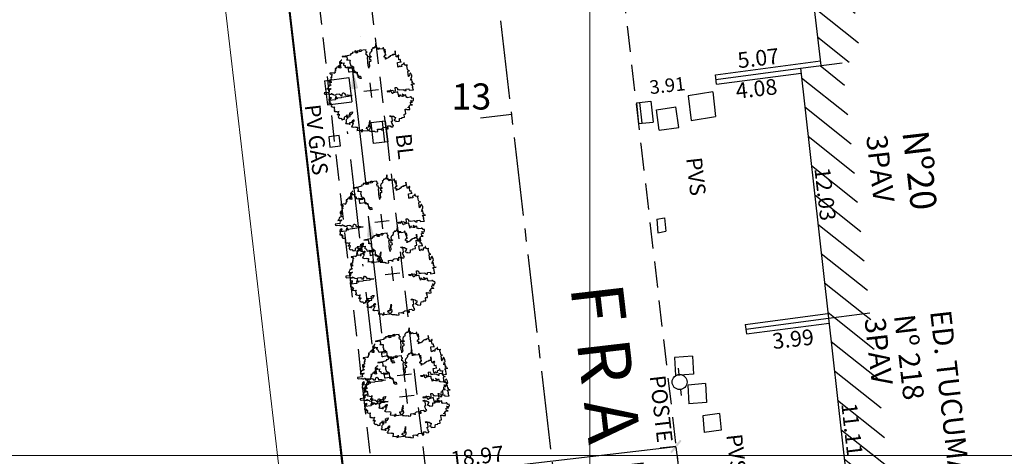
# Model space of a CAD drawing. Units: millimetres. Extents: x 183392 to 185350, y 1678162 to 1678787.
# Drawn here: x 184573 to 184620, y 1678500 to 1678521 of the extents above; entities that cross this region are included whole.
import ezdxf
from ezdxf.enums import TextEntityAlignment as Align

# ---------------------------------------------------------------- set-up
doc = ezdxf.new("R2010")
doc.units = ezdxf.units.MM
doc.header["$LTSCALE"] = 5
doc.header["$MEASUREMENT"] = 0
for name, pattern in [('CENTER2', [1.125, 0.75, -0.125, 0.125, -0.125]), ('DASHDOT', [1, 0.5, -0.25, 0, -0.25]), ('DASHED2', [0.375, 0.25, -0.125]), ('HIDDEN', [0.375, 0.25, -0.125])]:
    doc.linetypes.add(name, pattern=pattern)
doc.layers.get('DEFPOINTS').update_dxf_attribs({"color": 8})
for name, color, linetype, lineweight in [('GEO-ALINHAMENTO', 160, 'Continuous', 0), ('GEO-MEIO-FIO', 162, 'Continuous', 0), ('TOP-MALHA', 8, 'Continuous', 0)]:
    doc.layers.add(name, color=color, linetype=linetype, lineweight=lineweight)
for name, color, linetype in [('PLUVIAL', 9, 'Continuous'), ('TOP-CADASTROS', 8, 'Continuous'), ('TOP-COTAS', 8, 'Continuous'), ('TOP-EIXO_PROJETADO', 170, 'CENTER2'), ('TOP-EQUIPAMENTOS_PÚBLICO', 9, 'Continuous'), ('TOP-ESTACAS', 170, 'Continuous'), ('TOP-HACHURA_PRÉDIOS', 254, 'Continuous'), ('TOP-IDENTIFICAÇÃO_PRÉDIOS', 254, 'Continuous'), ('TOP-LEVANTADO', 8, 'Continuous'), ('TOP-MEIO_FIO', 8, 'HIDDEN'), ('TOP-PRÉDIOS', 8, 'Continuous'), ('TOP-PV_GÁS', 9, 'DASHED2'), ('TOP-VEGETAÇÃO_EXTERNA', 254, 'Continuous'), ('VEGET-98', 7, 'Continuous')]:
    doc.layers.add(name, color=color, linetype=linetype)
doc.styles.add('ROMANS', font='romans.shx', dxfattribs={"height": 1})
doc.styles.add('SANSSERIF', font='sanss___.ttf', dxfattribs={"height": 1})
doc.styles.add('SANSSERIFBOLD', font='sanssb__.ttf', dxfattribs={"height": 1.5})
doc.styles.add('SANSSERIFITALIC', font='sansso__.ttf', dxfattribs={"height": 0.75})
doc.styles.add('TIMESBOLDITALIC', font='TIMESBI.TTF', dxfattribs={"height": 2})
doc.dimstyles.new('COTAS-500', dxfattribs={"dimscale": 500, "dimtxt": 0.002, "dimasz": 0.0015, "dimexe": 0.0018, "dimexo": 0.0006, "dimgap": 0.0005, "dimtad": 1, "dimzin": 0, "dimdsep": 46, "dimtxsty": 'SANSSERIFITALIC', "dimblk": 'ARCHTICK', "dimblk1": 'ARCHTICK', "dimblk2": 'ARCHTICK', "dimcen": 0.0009, "dimclrd": 8, "dimclre": 8, "dimclrt": 8, "dimaunit": 1, "dimadec": 0, "dimazin": 0, "dimtfac": 1, "dimtdec": 4, "dimtix": 1, "dimtofl": 0, "dimtmove": 2, "dimatfit": 3, "dimldrblk": 'ARCHTICK', "dimfxl": 0, "dimtolj": 1, "dimtzin": 0, "dimarcsym": 0})
pattern_1 = [(321.510555544, (-1320688.4535, 3350024.6389), (0.6223704468, 0.7827228289), [])]

# ---------------------------------------------------------------- blocks, each defined once
blk = doc.blocks.new('IDENT')
at = {"style": 'SANSSERIFBOLD'}
blk.add_attdef('NÚMERODOPRÉDIO', (0, 0), '', height=1.25, dxfattribs=at)
at = {"color": 8}
for tag, p, height, style in [('TIPODECONSTRUÇÃO', (0, -1.739), 1, 'SANSSERIFBOLD'), ('NÚMERODEPAVIMENTOS', (0, -3.16), 1, 'SANSSERIFBOLD'), ('NÚMERODEPAVIMENTOS', (0, -4.582), 1, 'SANSSERIFBOLD'), ('OBS1', (0, -5.924), 0.75, 'SANSSERIF'), ('OBS2', (0, -6.958), 0.75, 'SANSSERIF')]:
    blk.add_attdef(tag, p, '', height=height, dxfattribs=dict(at, style=style))
blk = doc.blocks.new('SETA')
at = {"color": 0, "linetype": 'ByBlock'}
blk.add_solid([(0.1013, -0.0026), (0.095, -0.0353), (0, 0)], dxfattribs=at)
blk = doc.blocks.new('DIRECAO')
at = {"layer": 'TOP-CADASTROS'}
blk.add_line((0, 0), (0.1898, -1.1083), dxfattribs=at)
at = {"layer": 'TOP-CADASTROS', "xscale": 2, "yscale": 2, "zscale": 2, "rotation": 110.4446538610254}
blk.add_blockref('SETA', (0.1898, -1.1083), dxfattribs=at)
blk = doc.blocks.new('Tronco')
at = {"color": 7}
blk.add_line((0, 0), (0, 0), dxfattribs=at)
blk.add_line((0, 0), (0, 0), dxfattribs=at)
blk = doc.blocks.new('ARVNAT')
at = {"color": 8, "linetype": 'Continuous'}
for p, q in [((0.175, 0), (-0.175, 0)), ((0, -0.175), (0, 0.175))]:
    blk.add_line(p, q, dxfattribs=at)
at = {"color": 60}
blk.add_lwpolyline([(-0.795, -0.609), (-0.795, -0.631), (-0.787, -0.631), (-0.772, -0.639), (-0.772, -0.654), (-0.758, -0.654), (-0.758, -0.639), (-0.758, -0.676), (-0.735, -0.676), (-0.735, -0.661), (-0.721, -0.661), (-0.721, -0.676), (-0.684, -0.676), (-0.684, -0.668), (-0.669, -0.668), (-0.669, -0.697), (-0.654, -0.697), (-0.654, -0.661), (-0.61, -0.661), (-0.61, -0.683), (-0.625, -0.683), (-0.625, -0.697), (-0.617, -0.697), (-0.617, -0.705), (-0.662, -0.705), (-0.662, -0.72), (-0.647, -0.727), (-0.64, -0.749), (-0.632, -0.749), (-0.632, -0.757), (-0.625, -0.757), (-0.617, -0.764), (-0.61, -0.772), (-0.61, -0.794), (-0.588, -0.794), (-0.588, -0.787), (-0.58, -0.779), (-0.573, -0.772), (-0.573, -0.801), (-0.566, -0.801), (-0.566, -0.794), (-0.551, -0.794), (-0.551, -0.801), (-0.543, -0.808), (-0.521, -0.808), (-0.514, -0.816), (-0.499, -0.83), (-0.514, -0.823), (-0.514, -0.934), (-0.506, -0.934), (-0.499, -0.926), (-0.492, -0.912), (-0.492, -0.89), (-0.455, -0.89), (-0.455, -0.897), (-0.448, -0.905), (-0.418, -0.905), (-0.418, -0.89), (-0.418, -0.912), (-0.411, -0.919), (-0.359, -0.919), (-0.359, -0.934), (-0.351, -0.941), (-0.314, -0.941), (-0.351, -0.941), (-0.351, -0.963), (-0.345, -0.963), (-0.337, -0.97), (-0.308, -0.97), (-0.3, -0.963), (-0.3, -0.912), (-0.3, -0.919), (-0.292, -0.941), (-0.285, -0.948), (-0.285, -0.956), (-0.277, -0.963), (-0.24, -0.963), (-0.234, -0.97), (-0.234, -0.941), (-0.226, -0.941), (-0.219, -0.956), (-0.211, -0.978), (-0.211, -1), (-0.197, -1.008), (-0.167, -1.023), (-0.152, -1.037), (-0.145, -1.045), (-0.145, -0.948), (-0.137, -0.963), (-0.13, -0.963), (-0.123, -0.97), (-0.123, -0.993), (-0.115, -0.993), (-0.1, -1), (-0.071, -1), (-0.063, -1.008), (-0.063, -1.118), (-0.042, -1.118), (-0.034, -1.111), (-0.026, -1.096), (-0.026, -1.03), (-0.019, -1.015), (-0.019, -0.993), (-0.012, -0.993), (-0.012, -0.963), (-0.026, -0.956), (-0.026, -0.941), (-0.012, -0.941), (-0.005, -0.934), (-0.005, -0.912), (0.003, -0.905), (0.01, -0.905), (0.018, -0.867), (0.018, -0.838), (0.003, -0.838), (0.003, -0.772), (0.01, -0.772), (0.01, -0.757), (0.025, -0.742), (0.047, -0.742), (0.047, -0.697), (0.018, -0.697), (-0.012, -0.676), (-0.012, -0.661), (0.01, -0.631), (0.025, -0.631), (0.047, -0.624), (0.047, -0.579), (0.055, -0.565), (0.055, -0.558), (0.062, -0.543), (0.062, -0.528), (0.069, -0.528), (0.069, -0.498), (0.077, -0.461), (0.077, -0.528), (0.084, -0.528), (0.084, -0.55), (0.092, -0.558), (0.092, -0.72), (0.098, -0.727), (0.098, -0.823), (0.106, -0.83), (0.114, -0.83), (0.114, -0.838), (0.062, -0.838), (0.062, -0.86), (0.084, -0.867), (0.098, -0.875), (0.135, -0.875), (0.135, -1.023), (0.121, -1.023), (0.069, -1.008), (0.055, -0.978), (0.098, -0.978), (0.098, -0.993), (0.121, -0.993), (0.121, -1.008), (0.135, -1.008), (0.135, -1.023), (0.158, -1.023), (0.172, -1.03), (0.195, -1.037), (0.203, -1.037), (0.203, -0.985), (0.209, -0.993), (0.209, -1.008), (0.217, -1.015), (0.224, -1.008), (0.224, -0.978), (0.232, -0.97), (0.246, -0.97), (0.254, -0.978), (0.261, -0.978), (0.261, -0.993), (0.283, -0.993), (0.283, -0.978), (0.291, -0.97), (0.298, -0.948), (0.298, -0.912), (0.306, -0.919), (0.32, -0.919), (0.32, -0.926), (0.35, -0.926), (0.357, -0.919), (0.38, -0.919), (0.387, -0.934), (0.401, -0.934), (0.401, -0.926), (0.409, -0.919), (0.409, -0.905), (0.416, -0.882), (0.424, -0.867), (0.424, -0.816), (0.424, -0.845), (0.461, -0.845), (0.483, -0.852), (0.49, -0.86), (0.49, -0.875), (0.49, -0.852), (0.483, -0.823), (0.504, -0.823), (0.512, -0.83), (0.52, -0.838), (0.52, -0.845), (0.535, -0.845), (0.535, -0.852), (0.564, -0.852), (0.572, -0.838), (0.578, -0.838), (0.586, -0.83), (0.586, -0.794), (0.593, -0.787), (0.593, -0.779), (0.601, -0.772), (0.623, -0.772), (0.623, -0.764), (0.615, -0.734), (0.615, -0.712), (0.586, -0.705), (0.572, -0.705), (0.557, -0.683), (0.557, -0.631), (0.572, -0.631), (0.572, -0.565), (0.483, -0.565), (0.483, -0.55), (0.468, -0.543), (0.468, -0.498), (0.483, -0.506), (0.498, -0.513), (0.504, -0.513), (0.512, -0.521), (0.512, -0.528), (0.52, -0.528), (0.527, -0.536), (0.527, -0.558), (0.535, -0.558), (0.535, -0.661), (0.564, -0.661), (0.564, -0.654), (0.572, -0.654), (0.572, -0.616), (0.578, -0.616), (0.586, -0.624), (0.593, -0.624), (0.601, -0.631), (0.601, -0.639), (0.609, -0.646), (0.623, -0.654), (0.638, -0.676), (0.652, -0.683), (0.652, -0.676), (0.689, -0.676), (0.712, -0.69), (0.712, -0.697), (0.726, -0.69), (0.726, -0.654), (0.734, -0.654), (0.734, -0.624), (0.749, -0.594), (0.756, -0.594), (0.756, -0.609), (0.741, -0.594), (0.712, -0.594), (0.712, -0.558), (0.704, -0.558), (0.704, -0.55), (0.689, -0.528), (0.675, -0.528), (0.66, -0.498), (0.66, -0.491), (0.682, -0.491), (0.682, -0.498), (0.697, -0.498), (0.704, -0.506), (0.704, -0.528), (0.719, -0.528), (0.719, -0.536), (0.726, -0.536), (0.734, -0.513), (0.741, -0.513), (0.749, -0.521), (0.763, -0.528), (0.778, -0.536), (0.778, -0.543), (0.793, -0.543), (0.807, -0.558), (0.807, -0.565), (0.815, -0.565), (0.823, -0.543), (0.83, -0.528), (0.83, -0.461), (0.837, -0.461), (0.844, -0.432), (0.844, -0.425), (0.881, -0.425), (0.881, -0.432), (0.889, -0.432), (0.904, -0.44), (0.918, -0.44), (0.918, -0.447), (0.918, -0.418), (0.926, -0.388), (0.926, -0.351), (0.955, -0.351), (0.955, -0.314), (0.904, -0.314), (0.933, -0.314), (0.941, -0.307), (0.947, -0.307), (0.947, -0.174), (0.947, -0.181), (0.918, -0.189), (0.904, -0.196), (0.904, -0.211), (0.896, -0.211), (0.867, -0.203), (0.867, -0.152), (0.852, -0.137), (0.852, -0.129), (0.763, -0.129), (0.734, -0.114), (0.719, -0.114), (0.756, -0.114), (0.77, -0.122), (0.8, -0.122), (0.807, -0.137), (0.823, -0.144), (0.823, -0.159), (0.844, -0.159), (0.844, -0.167), (0.844, -0.122), (0.896, -0.122), (0.918, -0.137), (0.926, -0.144), (0.933, -0.144), (0.933, -0.152), (0.941, -0.159), (0.947, -0.159), (0.955, -0.152), (0.963, -0.152), (0.963, -0.144), (0.97, -0.122), (0.97, -0.114), (0.978, -0.085), (0.978, -0.049), (0.984, -0.049), (0.984, -0.019), (0.999, -0.019), (0.999, 0.047), (0.947, 0.047), (0.947, 0.107), (0.955, 0.114), (0.955, 0.144), (0.963, 0.144), (0.978, 0.151), (0.984, 0.151), (0.947, 0.151), (0.933, 0.158), (0.933, 0.165), (0.918, 0.188), (0.918, 0.254), (0.926, 0.269), (0.947, 0.269), (0.955, 0.262), (0.963, 0.262), (0.963, 0.298), (0.896, 0.298), (0.896, 0.35), (0.904, 0.358), (0.904, 0.373), (0.926, 0.373), (0.926, 0.416), (0.896, 0.438), (0.896, 0.424), (0.881, 0.416), (0.859, 0.416), (0.844, 0.409), (0.844, 0.402), (0.793, 0.402), (0.793, 0.424), (0.712, 0.424), (0.682, 0.416), (0.682, 0.38), (0.675, 0.38), (0.66, 0.373), (0.66, 0.402), (0.675, 0.431), (0.682, 0.468), (0.697, 0.468), (0.704, 0.483), (0.712, 0.505), (0.726, 0.505), (0.734, 0.498), (0.741, 0.498), (0.741, 0.491), (0.756, 0.491), (0.763, 0.476), (0.77, 0.468), (0.778, 0.468), (0.786, 0.476), (0.793, 0.498), (0.8, 0.498), (0.8, 0.512), (0.815, 0.512), (0.815, 0.505), (0.815, 0.586), (0.793, 0.594), (0.749, 0.601), (0.749, 0.66), (0.734, 0.66), (0.734, 0.719), (0.667, 0.719), (0.66, 0.727), (0.66, 0.763), (0.593, 0.763), (0.564, 0.756), (0.541, 0.756), (0.541, 0.763), (0.549, 0.785), (0.549, 0.8), (0.557, 0.8), (0.557, 0.815), (0.564, 0.837), (0.564, 0.867), (0.498, 0.867), (0.498, 0.852), (0.52, 0.837), (0.52, 0.83), (0.504, 0.837), (0.504, 0.852), (0.468, 0.874), (0.461, 0.881), (0.461, 0.94), (0.461, 0.925), (0.453, 0.925), (0.453, 0.903), (0.394, 0.903), (0.394, 0.955), (0.394, 0.933), (0.387, 0.933), (0.372, 0.925), (0.357, 0.925), (0.357, 0.911), (0.357, 0.978), (0.343, 0.978), (0.343, 0.985), (0.306, 0.985), (0.306, 0.948), (0.283, 0.948), (0.283, 0.933), (0.269, 0.933), (0.269, 0.918), (0.276, 0.911), (0.276, 0.837), (0.261, 0.837), (0.261, 0.815), (0.209, 0.815), (0.209, 0.785), (0.217, 0.785), (0.178, 0.727), (0.232, 0.77), (0.232, 0.734), (0.224, 0.727), (0.224, 0.689), (0.195, 0.682), (0.195, 0.66), (0.217, 0.66), (0.224, 0.652), (0.232, 0.645), (0.203, 0.645), (0.195, 0.638), (0.166, 0.638), (0.166, 0.63), (0.114, 0.63), (0.114, 0.609), (0.121, 0.52), (0.121, 0.512), (0.129, 0.505), (0.135, 0.505), (0.135, 0.491), (0.121, 0.483), (0.106, 0.483), (0.069, 0.468), (0.055, 0.468), (0.055, 0.461), (0.062, 0.453), (0.077, 0.453), (0.084, 0.438), (0.084, 0.431), (0.092, 0.431), (0.098, 0.424), (0.092, 0.424), (0.092, 0.394), (0.077, 0.394), (0.077, 0.387), (0.062, 0.387), (0.062, 0.52), (0.077, 0.52), (0.077, 0.527), (0.084, 0.527), (0.084, 0.579), (0.003, 0.579), (0.003, 0.609), (0.032, 0.63), (0.062, 0.63), (0.062, 0.66), (0.069, 0.682), (0.069, 0.77), (0.084, 0.77), (0.084, 0.785), (0.092, 0.793), (0.098, 0.8), (0.106, 0.8), (0.106, 0.83), (0.069, 0.83), (0.069, 0.903), (0.106, 0.903), (0.106, 1.006), (0.098, 1.006), (0.098, 0.999), (0.069, 0.999), (0.04, 0.992), (0.04, 0.999), (0.032, 0.999), (-0.012, 0.992), (-0.012, 0.985), (-0.034, 0.97), (-0.034, 1.051), (-0.034, 1.014), (-0.079, 1.014), (-0.079, 0.985), (-0.079, 0.999), (-0.145, 0.999), (-0.145, 0.985), (-0.137, 0.978), (-0.13, 0.963), (-0.145, 0.97), (-0.197, 0.992), (-0.197, 1.006), (-0.248, 1.006), (-0.277, 0.992), (-0.285, 0.992), (-0.3, 0.985), (-0.3, 0.978), (-0.292, 0.97), (-0.277, 0.955), (-0.263, 0.948), (-0.24, 0.948), (-0.24, 0.94), (-0.234, 0.933), (-0.226, 0.933), (-0.226, 0.925), (-0.345, 0.925), (-0.359, 0.933), (-0.359, 0.963), (-0.359, 0.94), (-0.374, 0.933), (-0.381, 0.925), (-0.396, 0.925), (-0.433, 0.918), (-0.448, 0.918), (-0.462, 0.911), (-0.492, 0.911), (-0.499, 0.918), (-0.499, 0.933), (-0.499, 0.867), (-0.514, 0.867), (-0.543, 0.859), (-0.558, 0.859), (-0.558, 0.852), (-0.543, 0.852), (-0.536, 0.845), (-0.536, 0.837), (-0.521, 0.822), (-0.521, 0.8), (-0.514, 0.793), (-0.477, 0.793), (-0.477, 0.763), (-0.492, 0.756), (-0.492, 0.741), (-0.485, 0.741), (-0.485, 0.734), (-0.477, 0.727), (-0.477, 0.719), (-0.469, 0.712), (-0.499, 0.704), (-0.588, 0.704), (-0.588, 0.793), (-0.588, 0.778), (-0.647, 0.778), (-0.647, 0.741), (-0.728, 0.741), (-0.743, 0.756), (-0.758, 0.756), (-0.758, 0.749), (-0.751, 0.741), (-0.751, 0.734), (-0.743, 0.727), (-0.743, 0.719), (-0.735, 0.719), (-0.735, 0.712), (-0.721, 0.712), (-0.721, 0.689), (-0.758, 0.689), (-0.772, 0.682), (-0.772, 0.675), (-0.869, 0.675), (-0.802, 0.675), (-0.795, 0.667), (-0.795, 0.66), (-0.787, 0.652), (-0.787, 0.616), (-0.795, 0.616), (-0.772, 0.616), (-0.772, 0.571), (-0.765, 0.557), (-0.765, 0.542), (-0.751, 0.542), (-0.751, 0.534), (-0.743, 0.534), (-0.743, 0.512), (-0.728, 0.512), (-0.728, 0.498), (-0.721, 0.491), (-0.714, 0.476), (-0.714, 0.453), (-0.706, 0.438), (-0.698, 0.431), (-0.698, 0.424), (-0.714, 0.424), (-0.714, 0.446), (-0.728, 0.446), (-0.728, 0.431), (-0.735, 0.431), (-0.735, 0.424), (-0.751, 0.416), (-0.751, 0.402), (-0.765, 0.402), (-0.795, 0.431), (-0.802, 0.446), (-0.802, 0.453), (-0.802, 0.438), (-0.935, 0.438), (-0.854, 0.438), (-0.869, 0.424), (-0.92, 0.416), (-0.972, 0.409), (-0.972, 0.394), (-0.964, 0.394), (-0.964, 0.402), (-0.949, 0.402), (-0.949, 0.32), (-0.964, 0.32), (-0.964, 0.313), (-0.972, 0.313), (-0.972, 0.269), (-0.972, 0.276), (-0.986, 0.276), (-0.949, 0.276), (-0.949, 0.269), (-0.964, 0.262), (-1.001, 0.262), (-1.001, 0.254), (-0.994, 0.254), (-0.994, 0.247), (-0.98, 0.247), (-0.98, 0.24), (-0.994, 0.24), (-0.994, 0.232), (-1.046, 0.232), (-1.083, 0.24), (-1.097, 0.24), (-1.068, 0.24), (-1.053, 0.232), (-1.038, 0.232), (-1.031, 0.225), (-1.023, 0.225), (-1.023, 0.217), (-1.017, 0.21), (-1.017, 0.202), (-1.009, 0.202), (-1.001, 0.188), (-0.986, 0.18), (-1.001, 0.18), (-1.001, 0.195), (-1.001, 0.158), (-0.994, 0.151), (-0.986, 0.151), (-0.972, 0.136), (-0.964, 0.122), (-0.957, 0.114), (-0.957, 0.122), (-0.943, 0.122), (-0.92, 0.114), (-0.906, 0.107), (-0.906, 0.092), (-0.898, 0.084), (-0.883, 0.069), (-0.869, 0.069), (-0.869, 0.062), (-0.817, 0.062), (-0.817, 0.069), (-0.802, 0.077), (-0.802, 0.092), (-0.795, 0.092), (-0.787, 0.084), (-0.78, 0.069), (-0.78, 0.055), (-0.765, 0.047), (-0.758, 0.04), (-0.743, 0.047), (-0.743, 0.055), (-0.735, 0.069), (-0.691, 0.069), (-0.684, 0.062), (-0.684, 0.033), (-0.662, 0.033), (-0.654, 0.026), (-0.566, 0.026), (-0.558, 0.011), (-0.551, 0.011), (-0.536, 0.004), (-0.529, 0.004), (-0.566, 0.004), (-0.595, -0.004), (-0.669, -0.004), (-0.698, 0.004), (-0.787, 0.004), (-0.802, 0.011), (-0.802, 0.047), (-0.802, 0.018), (-0.846, 0.004), (-0.854, 0.004), (-0.854, -0.019), (-0.898, -0.019), (-0.912, -0.011), (-0.912, 0.011), (-0.912, -0.004), (-0.935, -0.011), (-0.964, -0.019), (-0.964, -0.026), (-0.972, -0.026), (-0.972, -0.011), (-0.972, -0.159), (-0.986, -0.159), (-0.986, -0.122), (-0.957, -0.122), (-0.949, -0.129), (-0.943, -0.129), (-0.943, -0.159), (-0.949, -0.159), (-0.949, -0.181), (-0.964, -0.181), (-0.964, -0.27), (-0.964, -0.255), (-0.957, -0.247), (-0.957, -0.218), (-0.92, -0.218), (-0.92, -0.255), (-0.935, -0.255), (-0.935, -0.262), (-0.949, -0.262), (-0.986, -0.27), (-0.957, -0.27), (-0.957, -0.277), (-0.949, -0.299), (-0.949, -0.343), (-0.92, -0.343), (-0.92, -0.388), (-0.891, -0.388), (-0.891, -0.395), (-0.883, -0.476), (-0.875, -0.579), (-0.875, -0.594), (-0.869, -0.594), (-0.869, -0.483), (-0.795, -0.483), (-0.787, -0.498), (-0.78, -0.461), (-0.772, -0.425), (-0.772, -0.418), (-0.758, -0.418), (-0.751, -0.425), (-0.728, -0.425), (-0.721, -0.432), (-0.698, -0.432), (-0.691, -0.425), (-0.647, -0.425), (-0.64, -0.418), (-0.64, -0.41), (-0.632, -0.388), (-0.625, -0.388), (-0.61, -0.373), (-0.603, -0.358), (-0.477, -0.358), (-0.469, -0.351), (-0.469, -0.314), (-0.462, -0.285), (-0.403, -0.285), (-0.381, -0.27), (-0.366, -0.27), (-0.366, -0.24), (-0.359, -0.218), (-0.359, -0.211), (-0.329, -0.211), (-0.314, -0.203), (-0.308, -0.203), (-0.308, -0.247), (-0.337, -0.247), (-0.337, -0.27), (-0.388, -0.27), (-0.425, -0.277), (-0.44, -0.285), (-0.44, -0.307), (-0.477, -0.322), (-0.492, -0.336), (-0.492, -0.358), (-0.485, -0.461), (-0.485, -0.476), (-0.566, -0.476), (-0.595, -0.483), (-0.61, -0.491), (-0.61, -0.498), (-0.61, -0.403), (-0.603, -0.388), (-0.588, -0.388), (-0.58, -0.395), (-0.573, -0.403), (-0.573, -0.454), (-0.595, -0.454), (-0.595, -0.469), (-0.595, -0.528), (-0.603, -0.528), (-0.603, -0.543), (-0.647, -0.543), (-0.647, -0.565), (-0.662, -0.572), (-0.662, -0.579), (-0.698, -0.579), (-0.714, -0.565), (-0.714, -0.558), (-0.714, -0.624), (-0.735, -0.624), (-0.735, -0.616), (-0.735, -0.646), (-0.706, -0.646), (-0.706, -0.654), (-0.698, -0.654), (-0.698, -0.668), (-0.691, -0.676), (-0.691, -0.683), (-0.684, -0.683), (-0.684, -0.668), (-0.669, -0.668), (-0.669, -0.661), (-0.654, -0.661), (-0.654, -0.654)], dxfattribs=at)
blk = doc.blocks.new('Pt&L')
at = {"color": 8}
for p, q in [((-0.001327, 0), (-0.00072, 0)), ((0.00072, 0), (0.001302, 0))]:
    blk.add_line(p, q, dxfattribs=at)
blk.add_circle((0, 0), 0.00072, dxfattribs=at)
at = {"color": 8, "style": 'SANSSERIFITALIC'}
blk.add_attdef('PT&L', (0.001, 0.0005), '', height=0.0015, dxfattribs=at)
blk = doc.blocks.new('TG')
at = {"layer": 'TOP-PV_GÁS'}
blk.add_lwpolyline([(-0.25, -0.25), (0.25, -0.25), (0.25, 0.25), (-0.25, 0.25)], close=True, dxfattribs=at)
blk = doc.blocks.new('BL')
at = {"layer": 'TOP-CADASTROS'}
for p, q in [((0, 0), (0, 0.7)), ((0, 0.7), (1, 0.7)), ((1, 0), (1, 0.7)), ((0, 0.15), (1, 0.15)), ((0, 0), (1, 0))]:
    blk.add_line(p, q, dxfattribs=at)
blk = doc.blocks.new('_ARCHTICK')
at = {"color": 0, "linetype": 'ByBlock'}
blk.add_line((0, 0), (-1, 0), dxfattribs=at)
blk.add_solid([(0.398, 0.309), (0.309, 0.398), (-0.309, -0.398), (-0.398, -0.309)], dxfattribs=at)
blk = doc.blocks.new('*D196')
at = {"color": 8, "linetype": 'ByBlock', "lineweight": -2}
for p, q in [((184585.27, 1678498.247), (184604.111, 1678500.435)), ((184604.115, 1678500.407), (184604.215, 1678499.541)), ((184585.273, 1678498.219), (184585.374, 1678497.353))]:
    blk.add_line(p, q, dxfattribs=at)
at = {"layer": 'DEFPOINTS', "color": 8, "linetype": 'ByBlock'}
for p in [(184604.08, 1678500.705), (184585.239, 1678498.517)]:
    blk.add_point(p, dxfattribs=at)
at = {"color": 8, "linetype": 'ByBlock', "lineweight": -2, "xscale": 0.7500000000000002, "yscale": 0.7500000000000002, "zscale": 0.7500000000000002}
for p, rotation in [((184604.111, 1678500.435), 6.623844039966047), ((184585.27, 1678498.247), 186.623844039966)]:
    blk.add_blockref('_ARCHTICK', p, dxfattribs=dict(at, rotation=rotation))
at = {"color": 162, "linetype": 'ByBlock', "lineweight": -2, "insert": (184594.618, 1678499.963), "char_height": 0.75, "attachment_point": 5, "rotation": 6.6238, "style": 'SANSSERIFITALIC'}
blk.add_mtext('\\A1;18.97', dxfattribs=at)

msp = doc.modelspace()

# ---------------------------------------------------------------- hatches: boundary and pattern name
at = {"layer": 'TOP-HACHURA_PRÉDIOS'}
h = msp.add_hatch(dxfattribs=at)
h.set_pattern_fill('ANSI31', color=254, scale=8, angle=276.5106, style=2)
h.set_pattern_definition(pattern_1)
h.paths.add_polyline_path([(184611.055, 1678518.657), (184612.943, 1678518.89), (184610.277, 1678541.589), (184608.426, 1678541.372)])
h = msp.add_hatch(dxfattribs=at)
h.set_pattern_fill('ANSI31', color=254, scale=8, angle=276.5106, style=2)
h.set_pattern_definition(pattern_1)
h.paths.add_polyline_path([(184613.388, 1678506.832), (184612.055, 1678518.789), (184610.072, 1678518.526), (184611.405, 1678506.569)])
h = msp.add_hatch(dxfattribs=at)
h.set_pattern_fill('ANSI31', color=254, scale=8, angle=276.5106, style=2)
h.set_pattern_definition(pattern_1)
h.paths.add_polyline_path([(184612.633, 1678495.559), (184614.683, 1678495.81), (184613.388, 1678506.832), (184611.405, 1678506.569)])

# ---------------------------------------------------------------- linework, layer by layer
at = {"layer": 'GEO-ALINHAMENTO'}
msp.add_line((184576.484, 1678573.586), (184585.884, 1678492.987), dxfattribs=at)
at = {"layer": 'GEO-MEIO-FIO', "color": 162}
msp.add_line((184579.467, 1678573.934), (184588.778, 1678494.192), dxfattribs=at)
at = {"layer": 'PLUVIAL', "color": 254, "linetype": 'DASHDOT'}
msp.add_lwpolyline([(184589.598, 1678505.335), (184588.854, 1678511.67), (184588.296, 1678516.547)], dxfattribs=at)
at = {"layer": 'TOP-CADASTROS', "color": 254, "linetype": 'Continuous'}
for p, q in [((184615.526, 1678265.575), (184564.107, 1678705.852)), ((184605.997, 1678518.217), (184611.025, 1678518.885)), ((184606.027, 1678517.989), (184610.072, 1678518.526)), ((184606.058, 1678517.761), (184605.997, 1678518.217)), ((184606.058, 1678517.761), (184610.097, 1678518.297)), ((184607.418, 1678506.272), (184607.478, 1678505.816)), ((184607.448, 1678506.044), (184611.405, 1678506.569))]:
    msp.add_line(p, q, dxfattribs=at)
at = {"layer": 'TOP-CADASTROS', "color": 254}
for p, q in [((184607.418, 1678506.272), (184611.38, 1678506.798)), ((184607.478, 1678505.816), (184611.431, 1678506.34))]:
    msp.add_line(p, q, dxfattribs=at)
at = {"layer": 'TOP-EIXO_PROJETADO', "color": 1}
msp.add_line((184632.71, 1678204.194), (184572.66, 1678718.441), dxfattribs=at)
at = {"layer": 'TOP-EQUIPAMENTOS_PÚBLICO', "color": 254}
for p, q in [((184587.304, 1678517.93), (184588.472, 1678518.08)), ((184587.304, 1678517.928), (184587.453, 1678516.774)), ((184588.472, 1678518.08), (184588.621, 1678516.924)), ((184605.873, 1678517.392), (184604.696, 1678517.21)), ((184604.696, 1678517.21), (184604.834, 1678516.028)), ((184605.873, 1678517.392), (184606.011, 1678516.21)), ((184587.453, 1678516.774), (184588.621, 1678516.924)), ((184603.179, 1678516.543), (184604.11, 1678516.683)), ((184603.314, 1678515.556), (184603.179, 1678516.543)), ((184604.245, 1678515.695), (184604.11, 1678516.683)), ((184604.834, 1678516.028), (184606.011, 1678516.21)), ((184603.314, 1678515.556), (184604.245, 1678515.695)), ((184603.194, 1678511.303), (184603.57, 1678511.375)), ((184603.57, 1678511.375), (184603.628, 1678510.73)), ((184603.194, 1678511.303), (184603.252, 1678510.659)), ((184603.252, 1678510.659), (184603.628, 1678510.73)), ((184604.911, 1678504.761), (184604.042, 1678504.69)), ((184604.911, 1678504.761), (184604.959, 1678503.899)), ((184604.042, 1678504.69), (184604.09, 1678503.827)), ((184604.959, 1678503.899), (184604.09, 1678503.827)), ((184605.53, 1678503.442), (184604.68, 1678503.373)), ((184604.68, 1678503.373), (184604.722, 1678502.473)), ((184605.53, 1678503.442), (184605.573, 1678502.542)), ((184605.573, 1678502.542), (184604.722, 1678502.473)), ((184606.202, 1678502.015), (184605.401, 1678501.9)), ((184606.202, 1678502.015), (184606.269, 1678501.221)), ((184605.401, 1678501.9), (184605.468, 1678501.106)), ((184606.269, 1678501.221), (184605.468, 1678501.106))]:
    msp.add_line(p, q, dxfattribs=at)
at = {"layer": 'TOP-ESTACAS', "color": 1}
msp.add_line((184596.264, 1678516.308), (184594.774, 1678516.134), dxfattribs=at)
at = {"layer": 'TOP-LEVANTADO', "color": 254}
msp.add_line((184615.526, 1678265.575), (184564.107, 1678705.852), dxfattribs=at)
at = {"layer": 'TOP-MALHA', "color": 254}
for p, q in [((184600, 1678787.326), (184600, 1678161.932)), ((184600, 1678694.789), (184600, 1678184.757)), ((184340.938, 1678500), (184721.309, 1678500)), ((184524.835, 1678500), (184807.221, 1678500))]:
    msp.add_line(p, q, dxfattribs=at)
at = {"layer": 'TOP-MEIO_FIO', "color": 7}
for points in [[(184433.095, 1678239.62), (184471.182, 1678244.095), (184507.371, 1678248.381), (184531.326, 1678251.243), (184577.747, 1678256.786), (184616.183, 1678261.398, 0.39881), (184619.6, 1678264.736), (184615.95, 1678296.101), (184602.996, 1678405.572), (184596.511, 1678461.942), (184590.333, 1678515.007), (184585.186, 1678558.69)], [(184598.318, 1678550.344), (184602.435, 1678514.871), (184608.498, 1678462.665), (184614.701, 1678410.321), (184622.256, 1678345.554), (184623.478, 1678334.978), (184627.504, 1678300.764), (184631.483, 1678266.961), (184631.591, 1678265.936, 0.393969), (184636.145, 1678262.532), (184637.215, 1678262.585), (184665.371, 1678265.911)]]:
    msp.add_lwpolyline(points, format="xyb", dxfattribs=at)
at = {"layer": 'TOP-PRÉDIOS', "color": 254}
for p, q in [((184611.055, 1678518.657), (184608.426, 1678541.372)), ((184610.072, 1678518.526), (184612.055, 1678518.789)), ((184611.405, 1678506.569), (184613.388, 1678506.832))]:
    msp.add_line(p, q, dxfattribs=at)
at = {"layer": 'TOP-PRÉDIOS', "color": 254, "linetype": 'Continuous'}
msp.add_line((184610.072, 1678518.526), (184612.633, 1678495.559), dxfattribs=at)
at = {"layer": 'TOP-PV_GÁS', "color": 254, "flags": 128}
msp.add_lwpolyline([(184617.885, 1678263.697), (184614.678, 1678287.805), (184612.047, 1678310.208), (184603.939, 1678378.273), (184601.209, 1678401.066), (184598.43, 1678424.766), (184596.296, 1678442.907), (184594.141, 1678461.066), (184591.945, 1678478.523), (184589.894, 1678496.636), (184587.794, 1678515.032), (184585.647, 1678534.499), (184581.335, 1678572.216), (184579.009, 1678590.372), (184576.626, 1678608.307)], dxfattribs=at)

# ---------------------------------------------------------------- block references
at = {"layer": 'PLUVIAL', "color": 254, "xscale": 5, "yscale": 5, "zscale": 5}
for p, rotation in [((184589.311, 1678512.954), 177.1134350199801), ((184590.048, 1678505.858), 176.7867471504713)]:
    msp.add_blockref('DIRECAO', p, dxfattribs=dict(at, rotation=rotation))
at = {"layer": 'TOP-EQUIPAMENTOS_PÚBLICO', "color": 254, "rotation": 276.0818741569065}
msp.add_blockref('BL', (184602.224, 1678516.872), dxfattribs=at)
at = {"layer": 'TOP-EQUIPAMENTOS_PÚBLICO', "color": 254, "xscale": -1, "rotation": 96.64683198814873}
msp.add_blockref('BL', (184590.217, 1678516), dxfattribs=at)
at = {"layer": 'TOP-EQUIPAMENTOS_PÚBLICO', "color": 254}
ref = msp.add_blockref('Pt&L', (184604.288, 1678503.518), dxfattribs=dict(at, xscale=500, yscale=500, zscale=500, rotation=276.5105555556001))
ref.add_attrib('PT&L', 'POSTE', (184602.855, 1678503.801), dxfattribs={"layer": '0', "color": 254, "height": 0.75, "rotation": 276.5106, "style": 'SANSSERIFITALIC'})
at = {"layer": 'TOP-IDENTIFICAÇÃO_PRÉDIOS', "color": 254}
ref = msp.add_blockref('IDENT', (184614.933, 1678515.472), dxfattribs=dict(at, rotation=276.5105555556001))
ref.add_attrib('NÚMERODOPRÉDIO', 'Nº20', (184614.933, 1678515.472), dxfattribs={"layer": '0', "color": 254, "height": 1.25, "rotation": 276.5106, "style": 'SANSSERIFBOLD'})
ref.add_attrib('TIPODECONSTRUÇÃO', '3PAV', (184613.205, 1678515.275), dxfattribs={"layer": '0', "color": 254, "height": 1, "rotation": 276.5106, "style": 'SANSSERIFBOLD'})
ref = msp.add_blockref('IDENT', (184616.261, 1678506.895), dxfattribs=dict(at, rotation=276.5105555539434))
ref.add_attrib('NÚMERODOPRÉDIO', 'ED. TUCUMAM', (184616.261, 1678506.895), dxfattribs={"layer": '0', "color": 254, "height": 1, "rotation": 276.5106, "style": 'SANSSERIFBOLD'})
ref.add_attrib('TIPODECONSTRUÇÃO', 'Nº 218', (184614.534, 1678506.698), dxfattribs={"layer": '0', "color": 254, "height": 1, "rotation": 276.5106, "style": 'SANSSERIFBOLD'})
ref.add_attrib('NÚMERODEPAVIMENTOS', '3PAV', (184613.121, 1678506.537), dxfattribs={"layer": '0', "color": 254, "height": 1, "rotation": 276.5106, "style": 'SANSSERIFBOLD'})
at = {"layer": 'TOP-PV_GÁS', "color": 254, "rotation": 276.5105555556001}
msp.add_blockref('TG', (184587.794, 1678515.032), dxfattribs=at)
at = {"layer": 'TOP-VEGETAÇÃO_EXTERNA', "color": 254, "xscale": 2, "yscale": 2}
for p, zscale, rotation in [((184589.538, 1678517.476), 1.5, 276.5105555556001), ((184590.062, 1678511.198), 2, 276.5105555555556), ((184590.563, 1678508.703), 3, 276.5105555556001), ((184591.126, 1678503.869), 3, 276.5105555556001), ((184591.246, 1678502.843), 3, 276.5105555556001)]:
    msp.add_blockref('ARVNAT', p, dxfattribs=dict(at, zscale=zscale, rotation=rotation))
at = {"layer": 'VEGET-98', "color": 254, "rotation": 276.5105555555556}
for p, xscale, yscale, zscale in [((184589.027, 1678520.058), 0.075, 0.075, 0.075), ((184590.062, 1678511.198), 0.1, 0.1, 0.1), ((184591.013, 1678503.053), 0.05, 0.05, 0.05)]:
    msp.add_blockref('Tronco', p, dxfattribs=dict(at, xscale=xscale, yscale=yscale, zscale=zscale))

# ---------------------------------------------------------------- texts
at = {"layer": 'TOP-CADASTROS', "color": 254}
for s, height, rotation, style, p in [('5.07', 0.75, 6.5106, 'SANSSERIFITALIC', (184607.104, 1678518.523)), ('3.91', 0.65, 6.5106, 'ROMANS', (184602.885, 1678517.283)), ('4.08', 0.75, 6.5106, 'SANSSERIFITALIC', (184607.016, 1678517.063)), ('12.03', 0.75, 276.5106, 'SANSSERIFITALIC', (184610.73, 1678513.733)), ('3.99', 0.75, 6.5106, 'SANSSERIFITALIC', (184608.766, 1678505.09)), ('11.11', 0.75, 276.5106, 'SANSSERIFITALIC', (184612.015, 1678502.474))]:
    msp.add_text(s, height=height, rotation=rotation, dxfattribs=dict(at, style=style)).set_placement(p)
at = {"layer": 'TOP-EQUIPAMENTOS_PÚBLICO', "color": 254, "style": 'SANSSERIFITALIC'}
for s, p in [('PV GÁS', (184586.366, 1678516.756)), ('BL', (184590.714, 1678515.362)), ('PVS', (184604.601, 1678514.224)), ('PVS', (184606.524, 1678500.992))]:
    msp.add_text(s, height=0.75, rotation=276.4443, dxfattribs=at).set_placement(p)
at = {"layer": 'TOP-ESTACAS', "color": 8, "style": 'SANSSERIFITALIC'}
msp.add_text('13', height=1.25, dxfattribs=at).set_placement((184593.391, 1678517.176), align=Align.MIDDLE_LEFT)
at = {"layer": 'TOP-MEIO_FIO', "color": 8, "style": 'TIMESBOLDITALIC'}
msp.add_text('A V E N I D A                                         F R A N C I S C O                                             T R E I N', height=2.5, rotation=276.6614, dxfattribs=at).set_placement((184593.28, 1678557.581))

# ---------------------------------------------------------------- dimensions: what is measured, and where the dimension line sits
at = {"layer": 'TOP-COTAS', "color": 254}
dim = msp.add_aligned_dim(p1=(184585.239, 1678498.517), p2=(184604.08, 1678500.705), distance=-0.272, dimstyle='COTAS-500', override={"dimpost": '<>', "dimclrt": 162}, dxfattribs=at)
dim.commit()
dim.dimension.update_dxf_attribs({"geometry": '*D196', "text_midpoint": (184594.618, 1678499.963)})

doc.saveas('drawing.dxf')
